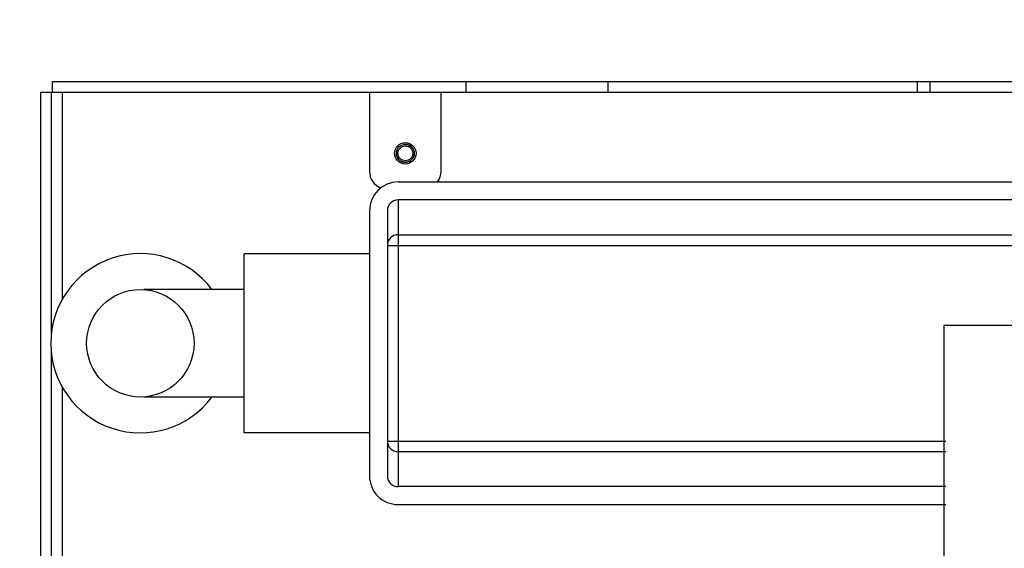
# Model space of a CAD drawing. Units: millimetres. Extents: x 1115 to 7409, y 792 to 5879.
# Drawn here: x 1770 to 2045, y 1710 to 1857 of the extents above; entities that cross this region are included whole.
import ezdxf

# ---------------------------------------------------------------- set-up
doc = ezdxf.new("R2010")
doc.units = ezdxf.units.MM
doc.header["$LTSCALE"] = 20
doc.linetypes.add('CENTER', pattern=[7, 4, -1, 1, -1])
doc.linetypes.add('gen4a', pattern=[16.25, 9.75, -1.5, 1, -1.5, 1, -1.5])
for name, color, linetype in [('4A', 3, 'gen4a'), ('BEZUGSACHSEN', 7, 'Continuous'), ('FASEN', 7, 'Continuous'), ('RUNDUNGEN', 7, 'Continuous')]:
    doc.layers.add(name, color=color, linetype=linetype)
doc.layers.add('AM_5', color=3, linetype='Continuous', lineweight=25)
doc.styles.get("Standard").update_dxf_attribs({"font": 'ISOCP.SHX'})
doc.dimstyles.new('AM_DIN$0', dxfattribs={"dimscale": 10, "dimtxt": 3.5, "dimasz": 2.5, "dimexe": 1, "dimexo": 1, "dimgap": 1.5, "dimtad": 1, "dimdsep": 46, "dimtxsty": 'STANDARD', "dimcen": 0, "dimclrd": 256, "dimclre": 256, "dimclrt": 2, "dimadec": 0, "dimazin": 2, "dimtp": 0.1, "dimtm": 0.1, "dimtfac": 0.71, "dimtdec": 3, "dimtmove": 0, "dimatfit": 3, "dimfxl": 1, "dimlwd": -1, "dimlwe": -1, "dimarcsym": 0})

# ---------------------------------------------------------------- blocks, each defined once
blk = doc.blocks.new('0154.81.17_oben')
at = {"color": 7, "linetype": 'Continuous'}
for p, q in [((2093.47, 6744.79), (2093.47, 6416.29)), ((2123.47, 6726.79), (2123.47, 6512.79)), ((2203.47, 6665.77), (2203.47, 6512.79)), ((2115.47, 6524.79), (2093.47, 6524.79)), ((2126.47, 6509.79), (2200.46, 6509.79)), ((2093.47, 6504.79), (2115.47, 6504.79)), ((2093.47, 6416.29), (2090.47, 6416.29)), ((2093.47, 6415.93), (2093.47, 6412.93)), ((2093.47, 6415.93), (2160.87, 6415.93)), ((2166.07, 6415.93), (2473.47, 6415.93)), ((2093.47, 6412.93), (2473.47, 6412.93))]:
    blk.add_line(p, q, dxfattribs=at)
at = {"color": 9, "linetype": 'Continuous'}
for p, q in [((2136.18, 6509.79), (2136.18, 6729.79)), ((2133.19, 6512.79), (2133.19, 6726.79)), ((2190.75, 6509.79), (2190.75, 6665.77)), ((2193.75, 6665.77), (2193.75, 6512.79)), ((2123.47, 6512.79), (2203.47, 6512.79))]:
    blk.add_line(p, q, dxfattribs=at)
at = {"color": 9, "linetype": 'CENTER'}
blk.add_line((2490.78, 6645.79), (2211.15, 6645.79), dxfattribs=at)
at = {"color": 3, "linetype": 'Continuous'}
blk.add_line((2093.47, 6416.29), (2093.47, 6415.93), dxfattribs=at)
at = {"color": 7, "linetype": 'Continuous'}
for centre, radius, start, end in [((2115.47, 6519.79), 5, 53.1034, 90), ((2126.47, 6512.79), 3, 180.0212, 270.0212), ((2200.47, 6512.79), 3, 269.9788, 359.9788), ((2115.47, 6509.79), 5, 270, 338.2853)]:
    blk.add_arc(centre, radius, start, end, dxfattribs=at)
at = {"color": 2, "linetype": 'Continuous'}
blk.add_arc((2110.47, 6514.79), 2.5, 255, 195, dxfattribs=at)
at = {"color": 9, "linetype": 'Continuous'}
for centre, start, end in [((2136.18, 6512.79), 179.9786, 269.9786), ((2190.75, 6512.79), 270.0214, 0.0214)]:
    blk.add_arc(centre, 3, start, end, dxfattribs=at)
at = {"layer": '4A'}
for p, q in [((2093.47, 6418.93), (2151.34, 6418.93)), ((2175.59, 6418.93), (2473.47, 6418.93))]:
    blk.add_line(p, q, dxfattribs=at)
at = {"layer": 'BEZUGSACHSEN', "color": 7, "linetype": 'Continuous'}
for p, q in [((2126.47, 6504.79), (2200.46, 6504.79)), ((2138.47, 6504.79), (2138.47, 6469.79)), ((2188.47, 6504.79), (2188.47, 6469.79)), ((2188.47, 6469.79), (2138.47, 6469.79)), ((2148.47, 6469.79), (2148.47, 6441.79)), ((2178.47, 6469.79), (2178.47, 6441.79)), ((2148.5, 6441.79), (2148.47, 6441.79)), ((2178.47, 6441.79), (2178.44, 6441.79))]:
    blk.add_line(p, q, dxfattribs=at)
at = {"layer": 'BEZUGSACHSEN', "color": 3, "linetype": 'Continuous'}
blk.add_circle((2110.47, 6514.79), 3, dxfattribs=at)
at = {"layer": 'BEZUGSACHSEN', "color": 7, "linetype": 'Continuous'}
blk.add_circle((2163.47, 6440.79), 15, dxfattribs=at)
blk.add_arc((2163.47, 6440.79), 25, 126.8822, 53.1178, dxfattribs=at)
at = {"layer": 'FASEN', "color": 7, "linetype": 'Continuous'}
for radius in [2.5, 2.07]:
    blk.add_circle((2110.47, 6514.79), radius, dxfattribs=at)
at = {"layer": 'RUNDUNGEN', "color": 7, "linetype": 'Continuous'}
for p, q in [((2090.47, 6416.29), (2090.47, 6744.79)), ((2118.47, 6512.79), (2118.47, 6726.79)), ((2208.47, 6512.79), (2208.47, 6665.77))]:
    blk.add_line(p, q, dxfattribs=at)
at = {"layer": 'RUNDUNGEN', "color": 9, "linetype": 'Continuous'}
for p, q in [((2090.47, 6661.25), (2093.47, 6661.25)), ((2090.47, 6657.72), (2093.47, 6657.72)), ((2090.47, 6571.36), (2093.47, 6571.36)), ((2090.47, 6531.69), (2093.47, 6531.69))]:
    blk.add_line(p, q, dxfattribs=at)
at = {"layer": 'RUNDUNGEN', "color": 7, "linetype": 'Continuous'}
for centre, start, end in [((2126.47, 6512.79), 180.0214, 270.0214), ((2200.47, 6512.79), 269.9786, 359.9786)]:
    blk.add_arc(centre, 8, start, end, dxfattribs=at)
blk = doc.blocks.new('*D35')
at = {"layer": 'AM_5', "transparency": 16777216}
for p, q in [((5156.98, 2289.79), (1486.01, 2289.79)), ((1506.01, 841.94), (1506.01, 2239.79)), ((3918.37, 791.94), (1486.01, 791.94))]:
    blk.add_line(p, q, dxfattribs=at)
for points in [[(1497.67, 2239.79), (1514.34, 2239.79), (1506.01, 2289.79)], [(1497.67, 841.94), (1514.34, 841.94), (1506.01, 791.94)]]:
    blk.add_solid(points, dxfattribs=at)
at = {"layer": 'DEFPOINTS', "color": 0, "transparency": 16777216}
for p in [(1506.01, 2289.79), (5176.98, 2289.79), (3938.37, 791.94)]:
    blk.add_point(p, dxfattribs=at)
at = {"layer": 'AM_5', "color": 2, "transparency": 16777216, "insert": (1441.01, 1540.87), "char_height": 70, "attachment_point": 5, "rotation": 90}
blk.add_mtext('1498', dxfattribs=at)

msp = doc.modelspace()

# ---------------------------------------------------------------- linework, layer by layer
for p, q in [((2160.89, 1771.94), (2028.37, 1771.94)), ((2028.37, 1771.94), (2028.37, 1521.94))]:
    msp.add_line(p, q)

# ---------------------------------------------------------------- block references
at = {"rotation": 270}
msp.add_blockref('0154.81.17_oben', (-4636.77, 3930.41), dxfattribs=at)

# ---------------------------------------------------------------- dimensions: what is measured, and where the dimension line sits
at = {"layer": 'AM_5'}
dim = msp.add_linear_dim(base=(1506.01, 2289.79), p1=(3938.37, 791.94), p2=(5176.98, 2289.79), angle=90, dimstyle='AM_DIN$0', override={"dimscale": 20, "dimdec": 0}, dxfattribs=at)
dim.commit()
dim.dimension.update_dxf_attribs({"geometry": '*D35', "text_midpoint": (1441.01, 1540.87)})

doc.saveas('drawing.dxf')
